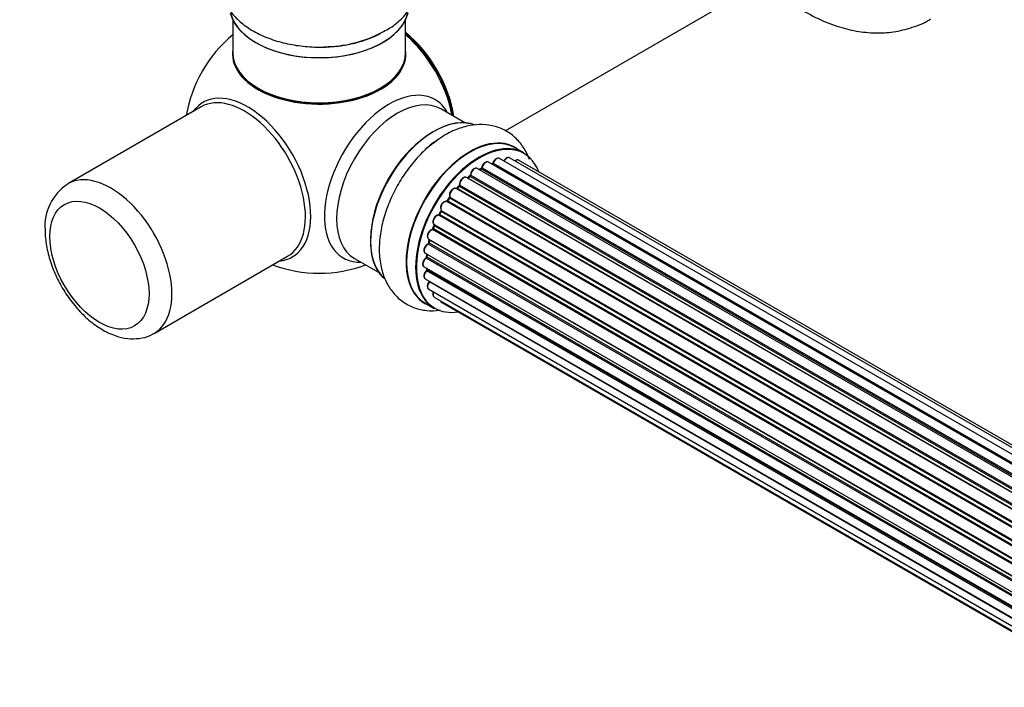
# Model space of a CAD drawing. Units: millimetres. Extents: x 0 to 1507, y 0 to 2756.
# Drawn here: x 170 to 352, y 285 to 409 of the extents above; entities that cross this region are included whole.
import ezdxf
from ezdxf import colors
from ezdxf.entities.mleader import LeaderData, LeaderLine
from ezdxf.math import Vec2, Vec3

# ---------------------------------------------------------------- set-up
doc = ezdxf.new("R2010")
doc.units = ezdxf.units.MM
doc.layers.add('DV7_Défaut', color=7, linetype='Continuous')
doc.layers.add('Défaut', color=7, linetype='Continuous')

# ---------------------------------------------------------------- blocks, each defined once
blk = doc.blocks.new('_DOT')
at = {"color": 0}
blk.add_line((0, 0), (-1, 0), dxfattribs=at)
at = {"color": 0, "const_width": 0.333}
blk.add_lwpolyline([(-0.1665, 0, 1), (0.1665, 0, 1)], format="xyb", close=True, dxfattribs=at)
blk = doc.blocks.new('SE6')
at = {"layer": 'DV7_Défaut', "color": 7, "linetype": 'Continuous'}
for p, q in [((259.53, 388.09), (311.39, 418.04)), ((209.07, 408.59), (209.07, 402.52)), ((241.07, 402.52), (241.07, 408.59)), ((203.21, 392.53), (178.46, 378.24)), ((252.05, 389.57), (247.61, 392.14)), ((263.02, 383.99), (261.36, 384.95)), ((584.46, 192.9), (256.44, 382.28)), ((584.47, 192.91), (257.17, 381.88)), ((257.33, 382.06), (584.72, 193.05)), ((586.2, 193.74), (258.47, 382.95)), ((587.54, 194.17), (260.36, 383.07)), ((588.21, 194.32), (262.03, 382.63)), ((252.95, 379.62), (252.56, 379.29)), ((580.93, 190.3), (253.05, 379.6)), ((253.17, 379.83), (581.13, 190.48)), ((582.52, 191.63), (254.37, 381.08)), ((255.01, 381.01), (254.76, 380.86)), ((582.78, 191.82), (255.11, 381)), ((255.25, 381.2), (583, 191.98)), ((250.98, 377.79), (250.61, 377.38)), ((579.08, 188.39), (251.07, 377.77)), ((251.15, 378), (579.24, 188.58)), ((580.54, 189.94), (252.35, 379.42)), ((252.65, 379.27), (580.56, 189.95)), ((578.65, 187.88), (250.46, 377.36)), ((250.7, 377.36), (578.72, 187.97)), ((576.91, 185.54), (248.75, 375)), ((249.18, 375.6), (248.85, 375.13)), ((248.92, 375.1), (577.01, 185.68)), ((577.34, 186.15), (249.26, 375.57)), ((249.31, 375.8), (577.46, 186.34)), ((575.41, 182.99), (247.24, 372.46)), ((247.62, 373.15), (247.35, 372.64)), ((247.42, 372.59), (575.51, 183.17)), ((575.79, 183.68), (247.69, 373.1)), ((247.7, 373.32), (575.88, 183.84)), ((246.38, 370.54), (246.17, 370.01)), ((246.4, 370.68), (574.56, 181.21)), ((574.5, 181.07), (246.44, 370.48)), ((574.2, 180.33), (246.07, 369.78)), ((246.23, 369.95), (574.29, 180.55)), ((573.32, 177.69), (245.28, 367.08)), ((245.36, 368.01), (573.56, 178.53)), ((245.5, 367.88), (245.37, 367.36)), ((245.43, 367.28), (573.39, 177.94)), ((573.54, 178.45), (245.56, 367.81)), ((244.73, 365.37), (572.9, 175.89)), ((245.02, 365.2), (244.99, 364.79)), ((194.46, 350.53), (219.21, 364.82)), ((231.61, 364.42), (236.05, 361.86)), ((572.79, 175.2), (244.92, 364.49)), ((245.04, 364.71), (572.83, 175.46)), ((244.51, 362.87), (572.6, 173.44)), ((572.58, 172.98), (244.99, 362.12)), ((245.01, 362.57), (245.03, 362.42)), ((245.09, 362.35), (572.59, 173.26)), ((244.73, 360.61), (572.62, 171.3)), ((572.63, 171.2), (245.5, 360.06)), ((245.36, 358.71), (572.86, 169.63)), ((244.71, 356.11), (246.37, 355.15)), ((246.4, 357.24), (573.15, 168.59)), ((247.78, 356.26), (573.23, 168.37))]:
    blk.add_line(p, q, dxfattribs=at)
for centre, radius, start, end in [((225.07, 386.68), 25, 129.7918, 170.2082), ((226.23, 425.67), 21.99, 271.348, 299.226), ((256.89, 382.24), 0.396, 301.3676, 343.6638), ((252.67, 379.95), 0.436, 309.9034, 354.6368), ((254.77, 381.36), 0.433, 304.2278, 349.0094), ((183.35, 370.47), 9.11, 122.3082, 184.9219), ((250.7, 378.07), 0.402, 315.115, 0.4098), ((252.24, 378.23), 1.15, 148.0325, 187.8689), ((247.24, 371.5), 0.97, 93.416, 151.6387), ((247.03, 372.78), 0.345, 295.6168, 335.4687), ((244.96, 367.45), 0.424, 302.4893, 347.3821), ((225.07, 386.68), 25, 249.7918, 290.2082), ((244.55, 364.85), 0.44, 308.2318, 352.888), ((244.61, 362.43), 0.415, 313.5567, 358.7362)]:
    blk.add_arc(centre, radius, start, end, dxfattribs=at)
for centre, major_axis, ratio, start_param, end_param in [((225.07, 411.25), (16.65, 0), 0.57735, 3.277231, 6.145613), ((225.07, 411.17), (-16.55, 0), 0.57735, 0.150973, 3.022674), ((225.07, 413.17), (-16.65, 0), 0.57735, 1.544362, 2.319474), ((225.07, 413.24), (16.69, 0), 0.57735, 4.812934, 5.457868), ((238.93, 394.68), (8, -13.86), 0.57735, 0.975759, 2.165833), ((238.86, 394.64), (-7.95, 13.77), 0.57735, 4.124975, 5.299803), ((238.33, 394.33), (-8.27, 14.32), 0.57735, 4.163679, 5.261099), ((225.07, 402.31), (-16.07, 0), 0.57735, 6.191714, 6.283185), ((225.07, 402.31), (-16.07, 0), 0.57735, 0, 3.233064), ((225.07, 402.52), (16, 0), 0.57735, 3.141593, 6.283185), ((225.07, 402.35), (15.94, 0), 0.57735, 3.351646, 6.073132), ((211.81, 379.02), (8.27, -14.32), 0.57735, 0, 3.396887), ((211.21, 378.67), (8, -13.86), 0.57735, 0, 3.141593), ((225.07, 402.35), (-15.8, 0), 0.57735, 0.779089, 2.362504), ((238.05, 379.18), (8.48, 14.69), 0.57735, 0, 3.480381), ((239.61, 378.28), (-8, -13.86), 0.57735, 3.141593, 6.283185), ((238.05, 379.18), (8.48, 14.69), 0.57735, 5.944397, 6.283185), ((246.35, 374.39), (-8.33, -14.42), 0.57735, 3.218109, 6.148676), ((246.28, 374.43), (8.28, 14.33), 0.57735, 0.160276, 3.04846), ((245.93, 374.63), (8, 13.86), 0.57735, 0.877415, 2.264178), ((252.98, 370.56), (8.35, 14.46), 0.57735, 0, 3.213107), ((253.04, 370.53), (-8.33, -14.42), 0.57735, 3.141593, 6.283185), ((254.7, 369.57), (8.32, 14.42), 0.57735, 0, 3.141593), ((254.77, 369.53), (-8.27, -14.33), 0.57735, 2.702611, 6.283185), ((248.01, 373.43), (8.33, 14.42), 0.57735, 0.851533, 1.068652), ((252.98, 370.56), (8.35, 14.46), 0.57735, 6.211671, 6.283185), ((255.94, 381.41), (-0.5, -0.866), 0.57735, 3.141593, 5.26774), ((254.77, 369.53), (7, 12.12), 0.57735, 0.515399, 0.557511), ((257.14, 381.7), (0.059, -0.191), 0.693863, 2.501024, 2.955093), ((257.2, 382.06), (-0.1, -0.173), 0.57735, 0.555182, 1.916707), ((257.46, 382.07), (0.19, -0.063), 0.276836, 3.141989, 4.067847), ((257.97, 382.09), (-0.5, -0.866), 0.57735, 3.141593, 5.0583), ((259.86, 382.21), (-0.5, -0.866), 0.57735, 3.172326, 4.761279), ((259.86, 382.21), (-0.5, -0.866), 0.57735, 3.141593, 3.172326), ((261.53, 381.77), (-0.5, -0.866), 0.57735, 3.141593, 4.139398), ((186.46, 364.39), (8, -13.86), 0.57735, 0, 3.143766), ((254.77, 369.53), (7, 12.12), 0.57735, 0.941953, 1.013034), ((254.91, 369.45), (7, 12.12), 0.57735, 0.974061, 1.015615), ((253.08, 379.46), (0.125, -0.156), 0.458826, 2.278097, 3.141109), ((253.03, 379.75), (-0.1, -0.173), 0.57735, 0.974061, 2.335586), ((253.31, 379.91), (0.2, -0.004), 0.56533, 3.141509, 3.937085), ((253.87, 380.22), (-0.5, -0.866), 0.57735, 3.141593, 5.477179), ((253.87, 380.22), (-0.5, -0.866), 0.57735, 3.121038, 3.141593), ((254.91, 369.45), (7, 12.12), 0.57735, 0.764621, 0.806175), ((254.41, 369.73), (-6.75, -11.69), 0.57735, 3.83025, 3.895129), ((254.41, 369.73), (6.75, 11.69), 0.57735, 0.718285, 0.753536), ((254.77, 369.53), (7, 12.12), 0.57735, 0.731259, 0.785398), ((255.11, 380.83), (0.097, -0.175), 0.58922, 2.366801, 3.141883), ((255.12, 381.16), (-0.1, -0.173), 0.57735, 0.764621, 2.126147), ((255.39, 381.24), (0.197, -0.036), 0.430491, 3.142078, 4.018338), ((254.77, 369.53), (7, 12.12), 0.57735, 1.156082, 1.224931), ((254.91, 369.45), (7, 12.12), 0.57735, 1.1835, 1.225054), ((251.13, 377.65), (0.146, -0.137), 0.308379, 2.222988, 3.141134), ((251.02, 377.89), (-0.1, -0.173), 0.57735, 1.1835, 2.545026), ((251.85, 378.55), (-0.5, -0.866), 0.57735, 3.141593, 5.686619), ((251.29, 378.11), (0.197, 0.036), 0.675463, 3.14041, 3.812979), ((252.68, 379.13), (0.129, -0.153), 0.430373, 2.264795, 2.945589), ((252.62, 379.41), (0.1, 0.173), 0.57735, 4.011887, 4.157207), ((249.96, 376.49), (-0.5, -0.866), 0.57735, 3.141593, 5.896058), ((250.63, 377.47), (0.1, 0.173), 0.57735, 3.477192, 4.366647), ((250.76, 377.25), (0.149, -0.133), 0.276707, 2.215309, 3.127977), ((248.28, 374.12), (0.5, 0.866), 0.57735, 0.072968, 2.963905), ((248.14, 374.2), (-0.4, -0.693), 0.57735, 3.214561, 6.105498), ((248.65, 374.83), (-0.077, -0.184), 0.814324, 3.038855, 3.198287), ((248.84, 375.18), (-0.1, -0.173), 0.57735, 0.072968, 1.434494), ((254.77, 369.53), (7, 12.12), 0.57735, 1.37078, 1.43573), ((254.91, 369.45), (7, 12.12), 0.57735, 1.39294, 1.434494), ((249.34, 375.48), (0.162, -0.117), 0.144455, 2.193791, 3.141261), ((249.44, 375.94), (0.182, 0.084), 0.756074, 3.141524, 3.631997), ((249.18, 375.66), (-0.1, -0.173), 0.57735, 1.39294, 2.754465), ((246.9, 371.54), (0.5, 0.866), 0.57735, 0.282407, 3.141593), ((254.77, 369.53), (7, 12.12), 0.57735, 1.587255, 1.663045), ((247.17, 372.27), (-0.012, -0.2), 0.784153, 2.766186, 3.142701), ((247.31, 372.64), (-0.1, -0.173), 0.57735, 0.282407, 1.643933), ((247.52, 372.55), (0.177, -0.093), 0.059663, 3.141891, 4.095647), ((254.91, 369.45), (-7, -12.12), 0.57735, 4.743972, 4.785526), ((247.79, 373.05), (0.175, -0.097), 0.025783, 3.141885, 4.096674), ((247.82, 373.48), (0.147, 0.136), 0.803641, 3.140278, 3.386541), ((247.59, 373.16), (0.1, 0.173), 0.57735, 4.743972, 6.105498), ((254.77, 369.53), (7, 12.12), 0.57735, -4.493739, -4.427652), ((254.91, 369.45), (-7, -12.12), 0.57735, -1.329774, -1.28822), ((246.56, 370.46), (0.186, -0.075), 0.194894, 3.158004, 4.083016), ((246.32, 370.49), (-0.1, -0.173), 0.57735, 1.811819, 3.063801), ((245.86, 368.88), (0.5, 0.866), 0.57735, 0.491847, 3.141593), ((246.03, 369.6), (0.045, -0.195), 0.719711, 2.552758, 3.142358), ((246.03, 369.6), (0.045, -0.195), 0.719711, 3.142358, 3.163071), ((246.11, 369.96), (-0.1, -0.173), 0.57735, 0.491847, 1.853373), ((246.36, 369.94), (0.187, -0.07), 0.227664, 3.141982, 4.077708), ((245.23, 366.23), (0.5, 0.866), 0.57735, 0.701286, 3.141593), ((245.27, 366.91), (0.087, -0.18), 0.623814, 2.40194, 3.142446), ((254.77, 369.53), (7, 12.12), 0.57735, -4.258291, -4.190596), ((245.3, 367.25), (-0.1, -0.173), 0.57735, 0.701286, 2.062812), ((245.57, 367.31), (0.195, -0.044), 0.385716, 3.142103, 4.036265), ((254.91, 369.45), (-7, -12.12), 0.57735, -1.120334, -1.07878), ((245.69, 367.83), (0.194, -0.05), 0.355487, 3.159525, 4.046577), ((245.43, 367.78), (-0.1, -0.173), 0.57735, 2.021258, 2.543347), ((254.77, 369.53), (7, 12.12), 0.57735, -4.054287, -3.971938), ((254.91, 369.45), (-7, -12.12), 0.57735, -0.910895, -0.869341), ((211.81, 379.02), (8.27, -14.32), 0.57735, 6.027891, 6.283185), ((245.01, 363.73), (0.5, 0.866), 0.57735, 0.910726, 3.114697), ((244.94, 364.34), (0.117, -0.162), 0.500653, 2.300914, 3.141357), ((244.9, 364.64), (0.1, 0.173), 0.57735, 4.052319, 5.413844), ((245.18, 364.78), (0.2, -0.014), 0.52691, 3.141846, 3.965583), ((245.23, 361.48), (0.5, 0.866), 0.57735, 1.120166, 3.141593), ((245.01, 363.73), (0.5, 0.866), 0.57735, 3.114697, 3.141593), ((245.04, 361.99), (0.14, -0.143), 0.355612, 2.236648, 3.141578), ((254.77, 369.53), (7, 12.12), 0.57735, -3.82006, -3.764074), ((254.41, 369.73), (6.75, 11.69), 0.57735, -3.781489, -3.755617), ((254.41, 369.73), (-6.75, -11.69), 0.57735, -0.638733, -0.614024), ((244.95, 362.25), (-0.1, -0.173), 0.57735, 1.120166, 2.481691), ((245.23, 362.45), (0.199, 0.023), 0.645075, 3.141126, 3.855855), ((245.86, 359.58), (0.5, 0.866), 0.57735, 1.329605, 3.112711), ((245.57, 359.97), (0.157, -0.123), 0.195028, 2.200189, 3.14177), ((245.43, 360.16), (-0.1, -0.173), 0.57735, 1.329605, 1.782916), ((245.86, 359.58), (0.5, 0.866), 0.57735, 3.112711, 3.141593), ((246.9, 358.1), (0.5, 0.866), 0.57735, 1.815727, 3.141593), ((246.9, 358.1), (0.5, 0.866), 0.57735, 3.141593, 3.165157), ((248.28, 357.13), (0.5, 0.866), 0.57735, 2.58078, 3.113015), ((248.28, 357.13), (0.5, 0.866), 0.57735, 3.113015, 3.141593), ((254.77, 369.53), (-8.27, -14.33), 0.57735, 0, 0.438981), ((186.46, 364.39), (8, -13.86), 0.57735, 6.277114, 6.283185)]:
    blk.add_ellipse(centre, major_axis=major_axis, ratio=ratio, start_param=start_param, end_param=end_param, dxfattribs=at)
blk.add_ellipse((184.34, 363.16), major_axis=(-6.5, 11.26), ratio=0.57735, dxfattribs=at)
for points, knots in [([(209, 422.39), (208.55, 421.87), (207.72, 420.68), (206.81, 418.57), (206.46, 416.19), (206.76, 413.79), (207.63, 411.58), (209.02, 409.59), (210.89, 407.81), (213.25, 406.27), (216.04, 405.03), (219.17, 404.14), (222.45, 403.67), (225.1, 403.53), (226.42, 403.65), (226.75, 403.69)], [0, 0, 0, 0, 0.065846, 0.141265, 0.222765, 0.300541, 0.376829, 0.454316, 0.535415, 0.620889, 0.709431, 0.798783, 0.887825, 0.976609, 1, 1, 1, 1]), ([(236.96, 406.48), (237.42, 406.71), (238.69, 407.37), (240.49, 408.91), (242.11, 410.91), (243.15, 413.04), (243.64, 415.32), (243.53, 417.67), (242.81, 419.94), (241.91, 421.43), (241.31, 422.19), (241.2, 422.32)], [0, 0, 0, 0, 0.067575, 0.219844, 0.350304, 0.474471, 0.594994, 0.723137, 0.848104, 0.973584, 1, 1, 1, 1]), ([(311.4, 412.59), (312.01, 412.14), (313.86, 410.85), (317.05, 409.01), (320.87, 407.44), (324.57, 406.49), (328.08, 406.14), (331.59, 406.33), (334.94, 407.16), (337.36, 408.1), (338.34, 408.79), (338.44, 408.86)], [0, 0, 0, 0, 0.071831, 0.216302, 0.361584, 0.490457, 0.614589, 0.734343, 0.863579, 0.98809, 1, 1, 1, 1]), ([(264.04, 382.74), (263.8, 383.39), (263.19, 384.7), (261.82, 386.54), (259.93, 388.03), (257.71, 388.98), (255.36, 389.32), (252.93, 389.12), (250.47, 388.38), (248.22, 387.28), (246.99, 386.35), (246.42, 385.91)], [0, 0, 0, 0, 0.096955, 0.208368, 0.328765, 0.44366, 0.556359, 0.670826, 0.790632, 0.916899, 1, 1, 1, 1]), ([(246.42, 385.91), (246.09, 385.67), (245.01, 384.92), (243.15, 383.03), (241.07, 380.44), (239.28, 377.55), (237.84, 374.48), (236.81, 371.32), (236.23, 368.14), (236.14, 365.03), (236.6, 362.21), (237.54, 359.8), (238.86, 357.84), (240.59, 356.27), (242.68, 355.19), (245, 354.68), (246.63, 354.71), (247.47, 354.82), (247.52, 354.83)], [0, 0, 0, 0, 0.026474, 0.099735, 0.172742, 0.245537, 0.318436, 0.39175, 0.465888, 0.541229, 0.61768, 0.683182, 0.745524, 0.806038, 0.870376, 0.93312, 0.996121, 1, 1, 1, 1]), ([(256.44, 382.27), (256.39, 382.3), (256.29, 382.35), (256.06, 382.34), (255.81, 382.24), (255.55, 382.02), (255.34, 381.72), (255.23, 381.45), (255.2, 381.31), (255.2, 381.28)], [0, 0, 0, 0, 0.100265, 0.242172, 0.399405, 0.581935, 0.770879, 0.951394, 1, 1, 1, 1]), ([(258.48, 382.93), (258.47, 382.94), (258.41, 383), (258.22, 383.03), (257.98, 382.98), (257.72, 382.83), (257.48, 382.57), (257.33, 382.31), (257.28, 382.17), (257.27, 382.13)], [0, 0, 0, 0, 0.028401, 0.18939, 0.348041, 0.533025, 0.738011, 0.94348, 1, 1, 1, 1]), ([(260.33, 383.07), (260.3, 383.09), (260.22, 383.14), (260.01, 383.14), (259.77, 383.05), (259.51, 382.86), (259.34, 382.64), (259.28, 382.53), (259.27, 382.52)], [0, 0, 0, 0, 0.0819771, 0.2735088, 0.4802972, 0.7224793, 0.9772142, 1, 1, 1, 1]), ([(262.05, 382.61), (262.04, 382.62), (261.98, 382.68), (261.79, 382.71), (261.55, 382.67), (261.4, 382.58), (261.32, 382.52)], [0, 0, 0, 0, 0.052295, 0.362272, 0.667133, 1, 1, 1, 1]), ([(254.38, 381.07), (254.37, 381.08), (254.3, 381.14), (254.11, 381.16), (253.87, 381.11), (253.61, 380.95), (253.36, 380.68), (253.18, 380.34), (253.12, 380.07), (253.11, 379.94), (253.11, 379.91)], [0, 0, 0, 0, 0.030701, 0.162857, 0.295402, 0.4506, 0.620992, 0.791266, 0.956948, 1, 1, 1, 1]), ([(252.34, 379.41), (252.28, 379.44), (252.16, 379.5), (251.92, 379.47), (251.67, 379.35), (251.42, 379.12), (251.32, 378.94), (251.26, 378.84)], [0, 0, 0, 0, 0.162082, 0.348996, 0.561475, 0.803735, 1, 1, 1, 1]), ([(250.45, 377.34), (250.42, 377.37), (250.33, 377.43), (250.12, 377.43), (249.87, 377.34), (249.61, 377.14), (249.38, 376.84), (249.23, 376.49), (249.17, 376.13), (249.22, 375.95), (249.26, 375.85)], [0, 0, 0, 0, 0.057991, 0.167986, 0.286274, 0.424887, 0.570874, 0.715786, 0.863121, 1, 1, 1, 1]), ([(250.61, 377.38), (250.59, 377.36), (250.56, 377.34), (250.54, 377.32), (250.53, 377.32)], [0, 0, 0, 0, 0.548861, 1, 1, 1, 1]), ([(248.85, 375.13), (248.83, 375.11), (248.8, 375.07), (248.76, 375.04), (248.72, 375.02), (248.71, 375.01), (248.71, 375.01), (248.71, 375.01)], [0, 0, 0, 0, 0.267215, 0.51104, 0.734062, 0.97598, 1, 1, 1, 1]), ([(249.26, 375.85), (249.26, 375.85), (249.26, 375.85), (249.26, 375.81), (249.25, 375.75), (249.23, 375.69), (249.2, 375.63), (249.18, 375.61), (249.18, 375.6)], [0, 0, 0, 0, 0.1710821, 0.3501472, 0.5286507, 0.724547, 0.9366883, 1, 1, 1, 1]), ([(247.67, 373.35), (247.67, 373.35), (247.67, 373.35), (247.67, 373.34), (247.67, 373.3), (247.66, 373.24), (247.64, 373.19), (247.62, 373.16), (247.62, 373.15)], [0, 0, 0, 0, 0.050686, 0.256184, 0.463128, 0.67885, 0.91635, 1, 1, 1, 1]), ([(246.39, 371.96), (246.32, 371.86), (246.21, 371.66), (246.12, 371.3), (246.14, 370.99), (246.26, 370.77), (246.37, 370.7), (246.42, 370.66)], [0, 0, 0, 0, 0.206914, 0.438572, 0.680364, 0.868562, 1, 1, 1, 1]), ([(246.4, 370.68), (246.4, 370.67), (246.4, 370.65), (246.4, 370.6), (246.38, 370.56), (246.38, 370.54)], [0, 0, 0, 0, 0.342651, 0.679613, 1, 1, 1, 1]), ([(174.27, 369.69), (174.28, 369.14), (174.33, 367.8), (174.77, 365.28), (175.72, 362.38), (177.07, 359.53), (178.76, 356.86), (180.74, 354.47), (182.96, 352.44), (185.36, 350.85), (187.77, 349.85), (190.11, 349.44), (192.21, 349.61), (193.71, 350.03), (194.3, 350.46), (194.38, 350.52)], [0, 0, 0, 0, 0.048224, 0.136809, 0.22507, 0.31301, 0.400895, 0.489094, 0.577993, 0.668059, 0.759461, 0.839649, 0.91585, 0.98978, 1, 1, 1, 1]), ([(245.98, 369.79), (245.88, 369.75), (245.7, 369.68), (245.43, 369.43), (245.22, 369.11), (245.1, 368.74), (245.09, 368.42), (245.18, 368.16), (245.29, 368.07), (245.35, 368.03)], [0, 0, 0, 0, 0.149884, 0.300582, 0.454289, 0.607376, 0.765332, 0.897988, 1, 1, 1, 1]), ([(246.17, 370.01), (246.16, 369.99), (246.14, 369.94), (246.09, 369.87), (246.05, 369.83), (246.01, 369.8), (245.99, 369.79), (245.98, 369.79), (245.98, 369.79)], [0, 0, 0, 0, 0.209267, 0.425205, 0.617526, 0.792409, 0.959893, 1, 1, 1, 1]), ([(245.19, 367.09), (245.09, 367.03), (244.91, 366.92), (244.67, 366.62), (244.5, 366.27), (244.44, 365.92), (244.49, 365.64), (244.6, 365.44), (244.7, 365.39), (244.74, 365.38)], [0, 0, 0, 0, 0.157222, 0.322024, 0.48571, 0.651386, 0.805776, 0.936407, 1, 1, 1, 1]), ([(245.51, 367.93), (245.51, 367.93), (245.51, 367.91), (245.5, 367.9), (245.5, 367.88)], [0, 0, 0, 0, 0.1086606, 1, 1, 1, 1]), ([(244.82, 364.5), (244.73, 364.42), (244.56, 364.28), (244.36, 363.95), (244.24, 363.59), (244.24, 363.26), (244.33, 363.01), (244.44, 362.92), (244.49, 362.88)], [0, 0, 0, 0, 0.172688, 0.35536, 0.537763, 0.726239, 0.883191, 1, 1, 1, 1]), ([(244.9, 362.13), (244.81, 362.04), (244.67, 361.87), (244.5, 361.52), (244.44, 361.17), (244.49, 360.88), (244.6, 360.69), (244.7, 360.64), (244.74, 360.62)], [0, 0, 0, 0, 0.184627, 0.380263, 0.578967, 0.764151, 0.920835, 1, 1, 1, 1]), ([(245.41, 360.09), (245.34, 359.98), (245.21, 359.79), (245.1, 359.43), (245.09, 359.11), (245.18, 358.86), (245.29, 358.77), (245.35, 358.73)], [0, 0, 0, 0, 0.209952, 0.43344, 0.665113, 0.857976, 1, 1, 1, 1]), ([(245.47, 360.18), (245.47, 360.18), (245.46, 360.16), (245.44, 360.12), (245.42, 360.1), (245.41, 360.09)], [0, 0, 0, 0, 0.06343, 0.798063, 1, 1, 1, 1]), ([(246.22, 358.21), (246.21, 358.19), (246.16, 358.05), (246.12, 357.79), (246.16, 357.51), (246.28, 357.31), (246.38, 357.26), (246.42, 357.24)], [0, 0, 0, 0, 0.065139, 0.363762, 0.642332, 0.877996, 1, 1, 1, 1]), ([(247.55, 356.56), (247.57, 356.5), (247.62, 356.39), (247.71, 356.32), (247.77, 356.28)], [0, 0, 0, 0, 0.48809, 1, 1, 1, 1])]:
    blk.add_open_spline(points, degree=3, knots=knots, dxfattribs=at)
blk.add_rational_spline([(248.92, 375.1), (248.85, 375.14), (248.85, 375.13)], [1, 0.825950518499, 0.858756095872], degree=2, dxfattribs=at)

msp = doc.modelspace()

# ---------------------------------------------------------------- block references
at = {"layer": 'Défaut'}
msp.add_blockref('SE6', (0, 0), dxfattribs=at)

# ---------------------------------------------------------------- leaders
at = {"layer": 'Défaut', "color": 7, "linetype": 'Continuous'}
ml = msp.add_multileader_mtext('Standard', dxfattribs=at)
ml.set_content('{\\pxsm0.9;\\fSolid Edge ISO|b1||i0||c0|p34;\\W1.;24/07/2019\\P}', color=256)
ml.set_leader_properties()
ml.set_arrow_properties(name='DOT')
ml.build(insert=Vec2(0, 0))
ml.multileader.update_dxf_attribs({"leader_type": 0, "dogleg_length": 0, "arrow_head_size": 12})
ctx = ml.context
ctx.base_point, ctx.char_height, ctx.arrow_head_size, ctx.landing_gap_size = Vec3(1140.67, 2748.72), 12, 12, 4.2
notes = []
notes.append((ctx, [(0, (0, 0, 0), (0, 0), (1, 0), 1, [])]))
ctx.mtext.insert = Vec3(1142.67, 2754.84)
ml = msp.add_multileader_mtext('Standard', dxfattribs=at)
ml.set_content('{\\pxsm0.9;\\fArial|b1||i0||c0|p34;\\W1.;TWF6H1\\P}', color=256)
ml.set_leader_properties()
ml.set_arrow_properties(name='DOT')
ml.build(insert=Vec2(0, 0))
ml.multileader.update_dxf_attribs({"leader_type": 0, "dogleg_length": 0, "arrow_head_size": 12})
ctx = ml.context
ctx.base_point, ctx.char_height, ctx.arrow_head_size, ctx.landing_gap_size = Vec3(421.55, 2748.55), 12, 12, 4.2
notes.append((ctx, [(0, (0, 0, 0), (0, 0), (1, 0), 1, [])]))
ctx.mtext.insert = Vec3(423.55, 2754.66)
for ctx, leaders in notes:
    for number, flags, end, landing, length, lines in leaders:
        leader = LeaderData()
        leader.index, (leader.has_last_leader_line, leader.has_dogleg_vector, leader.attachment_direction) = number, flags
        leader.last_leader_point, leader.dogleg_vector, leader.dogleg_length = Vec3(end), Vec3(landing), length
        for number, points, colour, breaks in lines:
            line = LeaderLine()
            line.index, line.vertices, line.color, line.breaks = number, Vec3.list(points), colors.encode_raw_color(colour), breaks
            leader.lines.append(line)
        ctx.leaders.append(leader)

doc.saveas('drawing.dxf')
